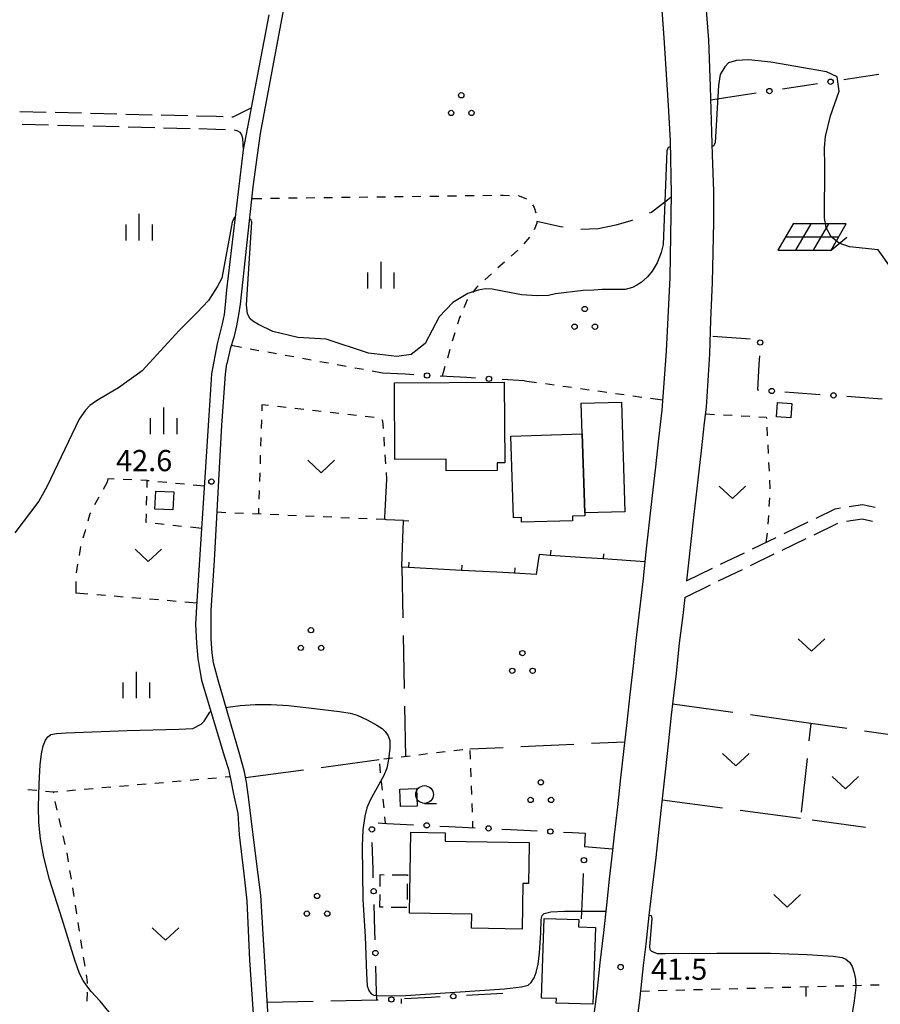
# Model space of a CAD drawing. Units: metres. Extents: x -48055 to -45747, y -145591 to -143873.
# Drawn here: x -47079 to -46958, y -144485 to -144346 of the extents above; entities that cross this region are included whole.
import ezdxf

# ---------------------------------------------------------------- set-up
doc = ezdxf.new("R2010")
doc.units = ezdxf.units.M
doc.header["$LTSCALE"] = 2.5
doc.layers.get('0').update_dxf_attribs({"linetype": 'CONTINUOUS'})
for name, color, linetype in [('2101000', 7, 'CONTINUOUS'), ('2106000', 7, 'CONTINUOUS'), ('3001000', 7, 'CONTINUOUS'), ('3003000', 7, 'CONTINUOUS'), ('6130000', 7, 'CONTINUOUS'), ('6140000', 7, 'CONTINUOUS'), ('6217000', 7, 'CONTINUOUS'), ('6301000', 7, 'CONTINUOUS'), ('6302000', 7, 'CONTINUOUS'), ('6313000', 7, 'CONTINUOUS'), ('6318000', 7, 'CONTINUOUS'), ('6331000', 7, 'CONTINUOUS'), ('6334000', 7, 'CONTINUOUS'), ('7102000', 7, 'CONTINUOUS'), ('7312000', 7, 'CONTINUOUS')]:
    doc.layers.add(name, color=color, linetype=linetype)
doc.styles.add('Dm_Anotation', font='txt')

# ---------------------------------------------------------------- blocks, each defined once
blk = doc.blocks.new('633100')
at = {"color": 0, "linetype": 'ByBlock', "lineweight": -2}
blk.add_lwpolyline([(0, -0.5), (0.67, -0.5)], dxfattribs=at)
blk.add_circle((0, 0), 0.5, dxfattribs=at)
blk = doc.blocks.new('631300')
at = {"color": 0, "linetype": 'ByBlock', "lineweight": -2}
blk.add_lwpolyline([(0.75, 0.35), (0, -0.35), (-0.75, 0.35)], dxfattribs=at)
blk = doc.blocks.new('631800')
at = {"color": 0, "linetype": 'ByBlock', "lineweight": -2}
for centre in [(0, 0.667), (-0.577, -0.333), (0.577, -0.333)]:
    blk.add_circle(centre, 0.15, dxfattribs=at)
blk = doc.blocks.new('731200')
at = {"color": 0, "linetype": 'ByBlock', "lineweight": -2}
blk.add_circle((0, 0), 0.15, dxfattribs=at)
blk = doc.blocks.new('633400')
at = {"color": 0, "linetype": 'ByBlock', "lineweight": -2}
for points in [[(0, -0.75), (0, 0.75)], [(-0.75, -0.75), (-0.75, 0.15)], [(0.75, -0.75), (0.75, 0.15)]]:
    blk.add_lwpolyline(points, dxfattribs=at)
blk = doc.blocks.new('621700')
at = {"color": 0, "linetype": 'ByBlock', "lineweight": -2}
for points in [[(-1.067, 0.75), (-1.933, -0.75)], [(1.933, 0.75), (-1.067, 0.75)], [(-0.067, 0.75), (-0.933, -0.75)], [(0.933, 0.75), (0.067, -0.75)], [(1.067, -0.75), (1.933, 0.75)], [(1.5, 0), (-1.5, 0)], [(1.067, -0.75), (1.961, 0)], [(-1.933, -0.75), (1.067, -0.75)]]:
    blk.add_lwpolyline(points, dxfattribs=at)
blk = doc.blocks.new('DMDR_POINT_0.15')
at = {"color": 0, "linetype": 'Continuous', "lineweight": -2}
blk.add_circle((0, 0), 1, dxfattribs=at)
blk = doc.blocks.new('DMDR_TICK_0.3')
at = {"color": 0, "linetype": 'Continuous', "lineweight": -2}
blk.add_line((0, -1), (0, 0), dxfattribs=at)

msp = doc.modelspace()

# ---------------------------------------------------------------- linework, layer by layer
at = {"layer": '2101000', "flags": 128}
for points in [[(-47001.14, -144245.71), (-47000.07, -144261.69), (-46999.39, -144265.04), (-46995.36, -144293.94), (-46991.73, -144319.03), (-46989.73, -144332.95), (-46989.22, -144337.75), (-46988.75, -144341.91), (-46988.28, -144348.46), (-46987.68, -144358.04), (-46987.4, -144363.05), (-46987.4, -144363.07), (-46987.26, -144370.52), (-46987.43, -144382.36), (-46987.96, -144392.78)], [(-46995.15, -144245.71), (-46994.02, -144261.2), (-46993.01, -144269.64), (-46991.73, -144277.96), (-46989.02, -144296.04), (-46988.78, -144297.75), (-46988.73, -144298.23), (-46987.66, -144303.92), (-46985.81, -144318.59), (-46983.92, -144331.98), (-46982.91, -144339.39), (-46982.33, -144343.99), (-46981.98, -144348.76), (-46981.72, -144355.4), (-46981.42, -144365.03), (-46981.26, -144370.16), (-46981.27, -144374.55), (-46981.43, -144383.07), (-46981.68, -144388.43)], [(-47042.05, -144344.38), (-47045.34, -144362.03), (-47045.74, -144365.08), (-47046.35, -144369.56), (-47048.17, -144386.14), (-47048.39, -144387.66), (-47048.69, -144389.19), (-47049.07, -144390.84), (-47049.59, -144392.47), (-47050.06, -144394.58)], [(-47044.13, -144345.23), (-47046.61, -144358.4), (-47046.73, -144359.14), (-47047.72, -144364.33), (-47050.09, -144384.14), (-47050.28, -144386.25), (-47050.43, -144387.6), (-47050.7, -144388.94), (-47051.4, -144391.74), (-47052.22, -144395.99), (-47052.36, -144398.25), (-47052.64, -144402.6), (-47054.27, -144428.15), (-47054.46, -144431.4), (-47054.32, -144434.09), (-47054.13, -144436.25), (-47053.87, -144437.95), (-47053.63, -144439.35), (-47050.4, -144450.03), (-47049.83, -144451.91), (-47049.5, -144453.53), (-47049.08, -144455.44), (-47048.51, -144458.2), (-47048.29, -144461.2), (-47047.65, -144466.71), (-47047.23, -144470.52), (-47046.86, -144478.93), (-47045.82, -144494.1)], [(-46981.68, -144388.43), (-46981.83, -144393.16)], [(-46987.96, -144392.78), (-46988.57, -144401.12), (-46989.04, -144405.21), (-46989.52, -144409.6), (-46989.9, -144413.22), (-46990.8, -144421.18), (-46991.26, -144425.38), (-46991.71, -144429.33), (-46992.23, -144433.72), (-46992.6, -144437.31), (-46993.07, -144441.35), (-46993.5, -144445.3), (-46993.96, -144449.43), (-46994.39, -144453.15), (-46994.84, -144457.25), (-46995.28, -144461.21), (-46995.53, -144463.41), (-46995.99, -144467.47), (-46996.38, -144471.17), (-46996.79, -144475.01), (-46997.3, -144479.29), (-46997.69, -144482.99), (-46998.26, -144487.31)], [(-46981.83, -144393.16), (-46982.31, -144400.72), (-46982.59, -144402.91), (-46983.02, -144406.87), (-46983.46, -144410.99), (-46984.17, -144417.14), (-46984.8, -144422.75), (-46985.07, -144425.27)], [(-47043.87, -144492.46), (-47045.22, -144469.72), (-47045.8, -144465.36), (-47046.6, -144458.91), (-47046.92, -144456.19), (-47047.28, -144453.75), (-47047.57, -144452.28), (-47048.19, -144449.89), (-47051.29, -144439.34), (-47051.94, -144436.9), (-47052.1, -144435.45), (-47052.26, -144433.52), (-47052.27, -144431.69), (-47052.28, -144429.43), (-47051.78, -144422.42), (-47050.73, -144403.25), (-47050.21, -144396.06), (-47050.06, -144394.58)], [(-46985.32, -144427.62), (-46985.61, -144430.17), (-46986.09, -144434.08), (-46986.53, -144438.38), (-46986.98, -144442.3), (-46987.22, -144444.28), (-46987.66, -144448.38), (-46988.05, -144451.85), (-46988.51, -144456.11), (-46988.99, -144460.4), (-46989.42, -144464.41), (-46989.92, -144468.64), (-46990.4, -144472.63), (-46990.83, -144476.66), (-46991.18, -144479.69), (-46991.53, -144482.84), (-46991.72, -144484.61), (-46992.01, -144486.76), (-46993.01, -144492.87)]]:
    msp.add_lwpolyline(points, dxfattribs=at)
at = {"layer": '2106000', "linetype": 'Continuous'}
for points in [[(-47049.17, -144359.67), (-47046.61, -144358.4)], [(-47079.32, -144358.89), (-47075.57, -144358.98)], [(-47074.32, -144359.01), (-47070.57, -144359.1)], [(-47069.32, -144359.13), (-47065.57, -144359.23)], [(-47064.32, -144359.26), (-47060.58, -144359.35)], [(-47059.33, -144359.38), (-47055.58, -144359.48)], [(-47054.33, -144359.51), (-47051.54, -144359.58)], [(-47051.54, -144359.58), (-47050.58, -144359.62)], [(-47049.33, -144359.67), (-47049.17, -144359.67)], [(-47078.99, -144360.69), (-47075.24, -144360.79)], [(-47073.99, -144360.82), (-47070.24, -144360.91)], [(-47068.99, -144360.94), (-47065.24, -144361.04)], [(-47063.99, -144361.07), (-47060.24, -144361.16)], [(-47058.99, -144361.19), (-47055.24, -144361.29)], [(-47053.99, -144361.32), (-47051.6, -144361.38)], [(-47051.6, -144361.38), (-47050.25, -144361.43)], [(-47049, -144361.51), (-47048.65, -144361.57)], [(-47048.65, -144361.57), (-47048.19, -144361.84)], [(-47048.19, -144361.84), (-47047.96, -144362.22)], [(-47047.96, -144362.22), (-47047.81, -144362.65)], [(-47047.81, -144362.65), (-47047.72, -144364.33)], [(-46966.75, -144416.4), (-46964.05, -144415.1)], [(-46964.05, -144415.1), (-46963.31, -144414.97)], [(-46962.08, -144414.77), (-46960.21, -144414.47)], [(-46960.21, -144414.47), (-46958.4, -144414.86)], [(-46971.25, -144418.58), (-46967.88, -144416.95)], [(-46967.03, -144418.76), (-46963.66, -144417.12)], [(-46962.44, -144416.86), (-46960.26, -144416.5)], [(-46960.26, -144416.5), (-46958.76, -144416.83)], [(-46975.75, -144420.76), (-46972.38, -144419.13)], [(-46971.53, -144420.94), (-46968.16, -144419.3)], [(-46980.25, -144422.94), (-46976.88, -144421.31)], [(-46976.03, -144423.12), (-46972.66, -144421.48)], [(-46985.07, -144425.27), (-46981.38, -144423.48)], [(-46980.53, -144425.3), (-46977.16, -144423.66)], [(-46985.32, -144427.62), (-46981.66, -144425.84)]]:
    msp.add_lwpolyline(points, dxfattribs=at)
at = {"layer": '3001000', "flags": 128}
for points in [[(-47026.36, -144397.27), (-47010.84, -144397.17), (-47010.76, -144408.6), (-47011.85, -144408.61), (-47011.84, -144409.69), (-47019.03, -144409.74), (-47019.05, -144408.06), (-47026.29, -144408.11)], [(-46999.8, -144404.49), (-46999.94, -144400.17), (-46994.27, -144399.99), (-46993.77, -144415.5), (-46999.44, -144415.68)], [(-46972.22, -144400.07), (-46970.19, -144400.19), (-46970.31, -144402.21), (-46972.34, -144402.09)], [(-46999.44, -144415.68), (-46999.43, -144416.07), (-47001.2, -144416.13), (-47001.18, -144416.77), (-47008.39, -144417), (-47008.41, -144416.32), (-47009.53, -144416.36), (-47009.9, -144404.81), (-46999.8, -144404.49)], [(-47060.08, -144412.59), (-47057.54, -144412.71), (-47057.66, -144415.25), (-47060.2, -144415.13)], [(-47025.57, -144454.75), (-47023.25, -144454.67), (-47023.16, -144457.13), (-47025.48, -144457.21)], [(-47007.39, -144468.11), (-47008.21, -144468.1), (-47008.32, -144474.53), (-47015.45, -144474.41), (-47015.42, -144472.43), (-47024.22, -144472.28), (-47024.03, -144460.85), (-47019.17, -144460.94), (-47019.19, -144462.08), (-47007.3, -144462.28), (-47007.3, -144462.58)], [(-47005.56, -144484.29), (-47005.19, -144473.02), (-47000.29, -144473.18), (-47000.32, -144474.24), (-46997.95, -144474.3), (-46998.31, -144485.16), (-47003.48, -144485), (-47003.46, -144484.36)]]:
    msp.add_lwpolyline(points, close=True, dxfattribs=at)
at = {"layer": '3003000', "linetype": 'Continuous'}
for points in [[(-47028.37, -144468.52), (-47028.35, -144466.83)], [(-47028.35, -144466.83), (-47027.79, -144466.84)], [(-47026.67, -144466.85), (-47024.53, -144466.87)], [(-47024.53, -144466.87), (-47024.53, -144466.99)], [(-47024.55, -144468.12), (-47024.57, -144470.37)], [(-47028.4, -144471.45), (-47028.38, -144469.64)], [(-47027.96, -144471.45), (-47028.4, -144471.45)], [(-47024.58, -144471.49), (-47026.83, -144471.47)]]:
    msp.add_lwpolyline(points, dxfattribs=at)
at = {"layer": '6130000', "linetype": 'Continuous'}
for points in [[(-46959.14, -144353.84), (-46962.84, -144354.41)], [(-46957.9, -144353.66), (-46959.14, -144353.84)], [(-46967.79, -144355.16), (-46971.49, -144355.73)], [(-46966.55, -144354.98), (-46967.79, -144355.16)], [(-46976.44, -144356.49), (-46981.66, -144357.28)], [(-46975.2, -144356.3), (-46976.44, -144356.49)], [(-46981.34, -144390.69), (-46976.07, -144391.04)], [(-46974.76, -144393.44), (-46974.83, -144394.69)], [(-46974.83, -144394.69), (-46975.04, -144398.28)], [(-47024.86, -144396.07), (-47028.03, -144395.9)], [(-47023.61, -144396.13), (-47024.86, -144396.07)], [(-47016.12, -144396.54), (-47019.87, -144396.34)], [(-47014.88, -144396.6), (-47016.12, -144396.54)], [(-47007.96, -144396.98), (-47011.13, -144396.81)], [(-46975.04, -144398.28), (-46974.89, -144398.29)], [(-46971.15, -144398.56), (-46969.9, -144398.65)], [(-46969.9, -144398.65), (-46966.16, -144398.91)], [(-46962.42, -144399.18), (-46961.17, -144399.27)], [(-46961.17, -144399.27), (-46957.43, -144399.53)], [(-47028.66, -144459.52), (-47027.41, -144459.58)], [(-47027.41, -144459.58), (-47023.66, -144459.77)], [(-47019.92, -144459.96), (-47018.67, -144460.02)], [(-47018.67, -144460.02), (-47014.92, -144460.21)], [(-47011.18, -144460.39), (-47009.93, -144460.45)], [(-47009.93, -144460.45), (-47006.18, -144460.64)], [(-47002.44, -144460.83), (-47001.19, -144460.89)], [(-47001.19, -144460.89), (-46999.38, -144460.98)], [(-46999.38, -144460.98), (-46999.48, -144462.92)], [(-47029.38, -144466.05), (-47029.49, -144462.31)], [(-47029.34, -144467.3), (-47029.38, -144466.05)], [(-46999.66, -144466.66), (-46999.73, -144467.91)], [(-46999.73, -144467.91), (-46999.98, -144473.08)], [(-47029.13, -144474.8), (-47029.24, -144471.05)], [(-47029.09, -144476.05), (-47029.13, -144474.8)], [(-47028.87, -144483.55), (-47028.98, -144479.8)], [(-47028.84, -144484.6), (-47028.87, -144483.55)], [(-47011.01, -144483.65), (-47016.17, -144483.93)], [(-47028.65, -144484.59), (-47028.84, -144484.6)], [(-47021.16, -144484.19), (-47024.91, -144484.39)], [(-47019.91, -144484.13), (-47021.16, -144484.19)]]:
    msp.add_lwpolyline(points, dxfattribs=at)
at = {"layer": '6140000', "linetype": 'Continuous'}
for points in [[(-47027.69, -144416.33), (-47027.42, -144410.91)], [(-47027.71, -144416.62), (-47027.69, -144416.33)], [(-47027.53, -144416.63), (-47027.71, -144416.62)], [(-47025.07, -144416.76), (-47027.53, -144416.63)], [(-47025.24, -144421.79), (-47025.07, -144416.8)], [(-47025.07, -144416.8), (-47025.07, -144416.76)], [(-47025.3, -144423.36), (-47025.24, -144421.79)], [(-47006.04, -144422.47), (-47006.32, -144424.37)], [(-47005.91, -144421.57), (-47006.04, -144422.47)], [(-47004.32, -144421.68), (-47005.91, -144421.57)], [(-46999.33, -144422.02), (-47004.32, -144421.68)], [(-46996.84, -144422.19), (-46999.33, -144422.02)], [(-46990.96, -144422.59), (-46996.84, -144422.19)], [(-47024.37, -144423.41), (-47025.3, -144423.36)], [(-47019.38, -144423.68), (-47024.37, -144423.41)], [(-47016.88, -144423.81), (-47019.38, -144423.68)], [(-47011.89, -144424.07), (-47016.88, -144423.81)], [(-47009.39, -144424.21), (-47011.89, -144424.07)], [(-47006.32, -144424.37), (-47009.39, -144424.21)]]:
    msp.add_lwpolyline(points, dxfattribs=at)
at = {"layer": '6301000', "linetype": 'Continuous'}
for points in [[(-47046.53, -144371.19), (-47045.1, -144371.18)], [(-47043.85, -144371.16), (-47042.6, -144371.14)], [(-47041.35, -144371.13), (-47040.1, -144371.11)], [(-47038.85, -144371.09), (-47037.6, -144371.08)], [(-47036.35, -144371.06), (-47035.1, -144371.05)], [(-47033.85, -144371.03), (-47032.6, -144371.01)], [(-47031.35, -144371), (-47030.1, -144370.98)], [(-47028.85, -144370.96), (-47027.6, -144370.95)], [(-47026.35, -144370.93), (-47025.1, -144370.91)], [(-47023.85, -144370.9), (-47022.6, -144370.88)], [(-47021.35, -144370.87), (-47020.1, -144370.85)], [(-47018.85, -144370.83), (-47017.6, -144370.82)], [(-47016.35, -144370.8), (-47015.1, -144370.78)], [(-47013.85, -144370.77), (-47012.6, -144370.75)], [(-47011.35, -144370.74), (-47010.97, -144370.73)], [(-47010.97, -144370.73), (-47010.1, -144370.76)], [(-47008.85, -144370.8), (-47008.74, -144370.81)], [(-47008.74, -144370.81), (-47007.69, -144371.25)], [(-47006.83, -144372.08), (-47006.58, -144372.48)], [(-47006.58, -144372.48), (-47006.35, -144373.22)], [(-47006.22, -144374.67), (-47006.61, -144375.62)], [(-47006.22, -144374.45), (-47006.22, -144374.67)], [(-47007.25, -144376.68), (-47008.06, -144377.63)], [(-47008.93, -144378.52), (-47009.86, -144379.36)], [(-47010.79, -144380.2), (-47011.72, -144381.03)], [(-47012.64, -144381.87), (-47013.57, -144382.71)], [(-47014.75, -144383.77), (-47015.32, -144384.48)], [(-47014.5, -144383.54), (-47014.75, -144383.77)], [(-47016.07, -144385.55), (-47016.54, -144386.65)], [(-47016.04, -144385.5), (-47016.07, -144385.55)], [(-47017.03, -144387.8), (-47017.14, -144388.04)], [(-47017.14, -144388.04), (-47017.43, -144388.98)], [(-47017.8, -144390.18), (-47018.17, -144391.37)], [(-47047.96, -144392.28), (-47049.44, -144392.01)], [(-47045.5, -144392.73), (-47046.73, -144392.5)], [(-47043.04, -144393.17), (-47044.27, -144392.95)], [(-47040.58, -144393.62), (-47041.81, -144393.4)], [(-47018.53, -144392.57), (-47018.87, -144393.77)], [(-47038.12, -144394.07), (-47039.35, -144393.84)], [(-47035.66, -144394.51), (-47036.89, -144394.29)], [(-47033.2, -144394.96), (-47034.43, -144394.73)], [(-47030.74, -144395.4), (-47031.97, -144395.18)], [(-47028.03, -144395.9), (-47029.51, -144395.63)], [(-47019.21, -144394.97), (-47019.59, -144396.35)], [(-47007.96, -144396.98), (-47006.26, -144397.21)], [(-47005.02, -144397.39), (-47003.78, -144397.56)], [(-47002.54, -144397.73), (-47001.31, -144397.9)], [(-47000.07, -144398.07), (-46998.83, -144398.25)], [(-46997.59, -144398.42), (-46996.35, -144398.59)], [(-46995.12, -144398.76), (-46993.88, -144398.94)], [(-46992.64, -144399.11), (-46991.4, -144399.28)], [(-47045.08, -144400.39), (-47045.11, -144401.24)], [(-47044.14, -144400.5), (-47045.08, -144400.39)], [(-46990.16, -144399.45), (-46988.46, -144399.69)], [(-47041.65, -144400.78), (-47042.9, -144400.64)], [(-47039.17, -144401.06), (-47040.41, -144400.92)], [(-47036.69, -144401.34), (-47037.93, -144401.2)], [(-47034.2, -144401.62), (-47035.44, -144401.48)], [(-47031.72, -144401.91), (-47032.96, -144401.77)], [(-46982.43, -144401.68), (-46981.1, -144401.75)], [(-46979.85, -144401.81), (-46978.6, -144401.87)], [(-47045.15, -144402.49), (-47045.19, -144403.74)], [(-47029.23, -144402.19), (-47030.48, -144402.05)], [(-47027.98, -144402.71), (-47028.11, -144402.52)], [(-47027.91, -144403.73), (-47027.98, -144402.71)], [(-46977.35, -144401.93), (-46976.11, -144402)], [(-46974.86, -144402.06), (-46973.79, -144402.11)], [(-46973.79, -144402.11), (-46973.78, -144402.3)], [(-46973.72, -144403.54), (-46973.66, -144404.79)], [(-47045.23, -144404.99), (-47045.27, -144406.24)], [(-47027.74, -144406.22), (-47027.82, -144404.98)], [(-46973.59, -144406.04), (-46973.53, -144407.29)], [(-47027.57, -144408.72), (-47027.65, -144407.47)], [(-47045.31, -144407.49), (-47045.35, -144408.74)], [(-46973.47, -144408.54), (-46973.4, -144409.79)], [(-47045.39, -144409.99), (-47045.43, -144411.24)], [(-47027.42, -144410.91), (-47027.48, -144409.96)], [(-47066.98, -144411.32), (-47067.54, -144412.35)], [(-47066.88, -144410.87), (-47066.98, -144411.32)], [(-47065.96, -144410.9), (-47066.88, -144410.87)], [(-47063.46, -144411), (-47064.71, -144410.95)], [(-47061.29, -144411.09), (-47062.21, -144411.05)], [(-47061.31, -144412.07), (-47061.29, -144411.09)], [(-47061.29, -144411.09), (-47061.03, -144411.11)], [(-47059.78, -144411.22), (-47058.54, -144411.34)], [(-47057.29, -144411.45), (-47056.05, -144411.57)], [(-46973.34, -144411.04), (-46973.28, -144412.28)], [(-47054.8, -144411.68), (-47053.23, -144411.83)], [(-47045.47, -144412.49), (-47045.51, -144413.74)], [(-47068.13, -144413.45), (-47068.73, -144414.55)], [(-47061.38, -144414.57), (-47061.34, -144413.32)], [(-46973.34, -144413.53), (-46973.42, -144414.78)], [(-47069.42, -144415.82), (-47069.7, -144416.83)], [(-47069.32, -144415.65), (-47069.42, -144415.82)], [(-47061.44, -144417.03), (-47061.41, -144415.82)], [(-47050.17, -144415.64), (-47051.4, -144415.58)], [(-47047.67, -144415.75), (-47048.92, -144415.69)], [(-47045.18, -144415.85), (-47046.43, -144415.8)], [(-47045.56, -144414.98), (-47045.58, -144415.84)], [(-47061.4, -144417.04), (-47061.44, -144417.03)], [(-47058.91, -144417.31), (-47060.16, -144417.17)], [(-47042.68, -144415.96), (-47043.93, -144415.91)], [(-47040.18, -144416.07), (-47041.43, -144416.02)], [(-47037.68, -144416.18), (-47038.93, -144416.13)], [(-47035.19, -144416.29), (-47036.44, -144416.24)], [(-47032.69, -144416.4), (-47033.94, -144416.35)], [(-47030.19, -144416.51), (-47031.44, -144416.46)], [(-47027.71, -144416.62), (-47028.94, -144416.57)], [(-46973.5, -144416.03), (-46973.58, -144417.27)], [(-47070.08, -144418.21), (-47070.38, -144419.24)], [(-47070.03, -144418.04), (-47070.08, -144418.21)], [(-47056.43, -144417.58), (-47057.67, -144417.44)], [(-47053.62, -144417.88), (-47055.19, -144417.71)], [(-46973.67, -144418.52), (-46973.86, -144419.84)], [(-47070.72, -144420.44), (-47070.92, -144421.68)], [(-47071.13, -144422.91), (-47071.33, -144424.14)], [(-47071.37, -144425.39), (-47071.39, -144426.67)], [(-47071.39, -144426.67), (-47071.38, -144427.02)], [(-47069.68, -144427.16), (-47071.38, -144427.02)], [(-47067.19, -144427.37), (-47068.44, -144427.26)], [(-47064.7, -144427.57), (-47065.95, -144427.47)], [(-47062.21, -144427.77), (-47063.45, -144427.67)], [(-47059.72, -144427.98), (-47060.96, -144427.88)], [(-47057.23, -144428.18), (-47058.47, -144428.08)], [(-47054.29, -144428.42), (-47055.98, -144428.29)], [(-47016.7, -144449.17), (-47017.94, -144449.32)], [(-47026.63, -144450.37), (-47027.87, -144450.52)], [(-47024.14, -144450.07), (-47025.39, -144450.22)], [(-47021.66, -144449.77), (-47022.9, -144449.92)], [(-47019.18, -144449.47), (-47020.42, -144449.62)], [(-47015.62, -144450.52), (-47015.67, -144449.27)], [(-47028.48, -144451.18), (-47028.36, -144452.42)], [(-47015.53, -144453.02), (-47015.57, -144451.77)], [(-47055.25, -144453.45), (-47054, -144453.34)], [(-47052.75, -144453.24), (-47051.51, -144453.13)], [(-47050.26, -144453.02), (-47049.61, -144452.97)], [(-47078.16, -144454.77), (-47076.92, -144454.89)], [(-47070.19, -144454.75), (-47068.94, -144454.64)], [(-47067.7, -144454.53), (-47066.45, -144454.42)], [(-47065.21, -144454.31), (-47063.96, -144454.21)], [(-47062.72, -144454.1), (-47061.47, -144453.99)], [(-47060.23, -144453.88), (-47058.98, -144453.78)], [(-47057.74, -144453.67), (-47056.49, -144453.56)], [(-47028.24, -144453.67), (-47028.11, -144454.91)], [(-47015.43, -144455.51), (-47015.48, -144454.26)], [(-47075.68, -144455.01), (-47074.58, -144455.13)], [(-47074.58, -144455.13), (-47073.93, -144455.07)], [(-47074.58, -144455.13), (-47074.58, -144455.15)], [(-47074.58, -144455.15), (-47074.56, -144455.26)], [(-47072.68, -144454.96), (-47071.43, -144454.85)], [(-47027.99, -144456.16), (-47027.87, -144457.4)], [(-47074.36, -144456.49), (-47074.08, -144457.7)], [(-47015.34, -144458.01), (-47015.39, -144456.76)], [(-47073.79, -144458.91), (-47073.5, -144460.13)], [(-47027.75, -144458.65), (-47027.66, -144459.57)], [(-47015.26, -144460.19), (-47015.29, -144459.26)], [(-47073.22, -144461.34), (-47072.93, -144462.55)], [(-47072.65, -144463.76), (-47072.46, -144465)], [(-47072.27, -144466.23), (-47072.07, -144467.46)], [(-47071.88, -144468.69), (-47071.69, -144469.92)], [(-47071.49, -144471.15), (-47071.3, -144472.38)], [(-47071.11, -144473.61), (-47070.91, -144474.84)], [(-47070.72, -144476.07), (-47070.53, -144477.3)], [(-47070.33, -144478.53), (-47070.14, -144479.76)], [(-47069.95, -144480.99), (-47069.78, -144482.06)], [(-47069.78, -144482.06), (-47069.78, -144482.23)], [(-46965.31, -144482.66), (-46966.56, -144482.69)], [(-46962.82, -144482.59), (-46964.06, -144482.62)], [(-46960.32, -144482.52), (-46961.57, -144482.56)], [(-46957.82, -144482.46), (-46959.07, -144482.49)], [(-47069.81, -144483.47), (-47069.83, -144484.72)], [(-46990.31, -144483.31), (-46991.58, -144483.34)], [(-46987.81, -144483.24), (-46989.06, -144483.28)], [(-46985.31, -144483.18), (-46986.56, -144483.21)], [(-46982.81, -144483.11), (-46984.06, -144483.15)], [(-46980.31, -144483.05), (-46981.56, -144483.08)], [(-46977.81, -144482.98), (-46979.06, -144483.02)], [(-46975.31, -144482.92), (-46976.56, -144482.95)], [(-46972.81, -144482.85), (-46974.06, -144482.88)], [(-46970.31, -144482.79), (-46971.56, -144482.82)], [(-46967.81, -144482.72), (-46969.06, -144482.75)], [(-46968.19, -144482.73), (-46968.22, -144484.09)], [(-47025.34, -144485.08), (-47025.36, -144484.42)]]:
    msp.add_lwpolyline(points, dxfattribs=at)
at = {"layer": '6302000', "linetype": 'Continuous'}
for points in [[(-46987.27, -144371.08), (-46990.01, -144373.16)], [(-46990.01, -144373.16), (-46990.36, -144373.3)], [(-47002.89, -144375.2), (-47006.22, -144374.46)], [(-47002.48, -144375.25), (-47002.89, -144375.2)], [(-46995.06, -144374.99), (-46997.55, -144375.5)], [(-46992.93, -144374.35), (-46995.06, -144374.99)], [(-46992.68, -144374.25), (-46992.93, -144374.35)], [(-46999.99, -144375.6), (-47000.01, -144375.6)], [(-46997.55, -144375.5), (-46999.99, -144375.6)], [(-47025.3, -144423.36), (-47025.16, -144430.51)], [(-47025.11, -144433.01), (-47024.97, -144440.51)], [(-47024.92, -144443.01), (-47024.79, -144450.15)], [(-46978.5, -144443.9), (-46987.03, -144442.71)], [(-46967.5, -144445.44), (-46976.03, -144444.25)], [(-46967.5, -144445.44), (-46967.76, -144447.89)], [(-46962.41, -144446.17), (-46967.5, -144445.44)], [(-46955.61, -144447.16), (-46959.9, -144446.54)], [(-47015.68, -144449.05), (-47010.98, -144448.83)], [(-47008.49, -144448.71), (-47000.99, -144448.36)], [(-46998.5, -144448.25), (-46993.8, -144448.03)], [(-47028.53, -144450.6), (-47036.73, -144451.71)], [(-46968.03, -144450.41), (-46968.84, -144457.98)], [(-47039.21, -144452.04), (-47047.4, -144453.14)], [(-46979.98, -144457.43), (-46988.53, -144456.3)], [(-46968.94, -144458.88), (-46977.5, -144457.75)], [(-46967.33, -144459.1), (-46959.79, -144460.13)], [(-47037.83, -144484.79), (-47044.32, -144484.93)], [(-47028.84, -144484.6), (-47035.33, -144484.74)]]:
    msp.add_lwpolyline(points, dxfattribs=at)
at = {"layer": '6302000', "flags": 128}
msp.add_lwpolyline([(-46999.47, -144462.84), (-46995.51, -144463.19)], dxfattribs=at)
at = {"layer": '7102000', "flags": 128}
for points, elevation in [([(-46964.73, -144359.5), (-46963.47, -144356), (-46963.77, -144354), (-46965.29, -144353.29), (-46973.16, -144351.91), (-46976.32, -144351.59), (-46978.01, -144351.67), (-46979.13, -144352), (-46979.64, -144352.58), (-46980.31, -144353.64), (-46980.55, -144355.2), (-46981.01, -144363.28), (-46981.09, -144363.53), (-46981.27, -144363.79), (-46981.45, -144363.79)], 44), ([(-46965.56, -144374), (-46965.53, -144366.58), (-46965.58, -144364.03), (-46965.4, -144362.42), (-46964.73, -144359.5)], 44), ([(-46987.38, -144363.88), (-46987.41, -144363.88), (-46987.64, -144363.98), (-46987.84, -144364.44), (-46988.38, -144377.69), (-46988.65, -144378.85), (-46989.23, -144380.32), (-46989.94, -144381.49), (-46990.59, -144382.3), (-46991.47, -144383.1), (-46992.08, -144383.48), (-46992.72, -144383.8), (-46993.76, -144384.07), (-46996.97, -144384.05), (-46998.16, -144384.17), (-46999.7, -144384.21), (-47003.61, -144384.67), (-47004.6, -144384.9), (-47006.17, -144384.99), (-47008.39, -144384.82), (-47012.56, -144384.01), (-47013.47, -144384), (-47014.52, -144384.19), (-47016, -144384.65), (-47018.1, -144385.9), (-47020.05, -144387.95), (-47022, -144391.7), (-47024, -144393.26), (-47026, -144393.54), (-47030, -144393.09), (-47036, -144391.12), (-47040, -144390.84), (-47043.56, -144390), (-47045.58, -144389.01), (-47046.38, -144388.54), (-47046.77, -144388.2), (-47047.14, -144387.52), (-47047.27, -144386.26), (-47046.51, -144374.54), (-47046.67, -144374.18), (-47046.85, -144374.16)], 44), ([(-47048.87, -144373.91), (-47048.94, -144373.9), (-47049.07, -144374.02), (-47049.29, -144374.56), (-47050.76, -144382.49), (-47051.39, -144383.68), (-47052.63, -144385.62), (-47054.29, -144387.36), (-47056.81, -144389.94), (-47062, -144395.57), (-47065.34, -144398), (-47066.95, -144398.94), (-47068.46, -144399.84), (-47069.4, -144400.5), (-47070.03, -144401.12), (-47070.93, -144402.4), (-47075.5, -144412), (-47076.63, -144414), (-47080, -144418.47)], 44), ([(-46956, -144381.23), (-46958, -144378.44), (-46962.03, -144378.03), (-46963.5, -144377.5), (-46964.63, -144376.63), (-46965.32, -144375.32), (-46965.56, -144374)], 44), ([(-47050.16, -144443.2), (-47049.92, -144443.13), (-47048.18, -144442.92), (-47046.02, -144442.76), (-47043.78, -144442.75), (-47041.34, -144442.89), (-47037.65, -144443.32), (-47034.13, -144443.75), (-47032.59, -144443.98), (-47031.64, -144444.29), (-47030.19, -144444.96), (-47028.84, -144445.67), (-47028.11, -144446.15), (-47027.67, -144446.58), (-47027.26, -144447.2), (-47027.02, -144447.85), (-47026.99, -144448.94), (-47027.18, -144450.57), (-47027.45, -144451.76), (-47027.86, -144452.79), (-47028.81, -144454.51), (-47029.79, -144456.28), (-47030.27, -144457.39), (-47030.56, -144458.57), (-47030.81, -144460.51), (-47030.91, -144462.83), (-47030.89, -144466.62), (-47030.81, -144470.36), (-47030.5, -144475.6), (-47030.32, -144480.84), (-47030.2, -144482.57), (-47029.99, -144483.21), (-47029.65, -144483.68), (-47029.26, -144483.88), (-47028.8, -144483.95), (-47025.44, -144483.98), (-47010.78, -144483), (-47008.4, -144482.72), (-47007.46, -144482.45), (-47007.05, -144482.11), (-47006.61, -144481.45), (-47006.33, -144480.66), (-47006.06, -144479.52), (-47005.83, -144477.88), (-47005.66, -144475.06), (-47005.59, -144473.17), (-47005.49, -144472.6), (-47005.18, -144472.34), (-47004.27, -144472.1), (-47002.33, -144471.99), (-46997.68, -144471.99), (-46996.76, -144471.99), (-46996.47, -144472.01)], 42), ([(-47066.68, -144486.27), (-47067.96, -144484.72), (-47069.21, -144483.35), (-47069.84, -144482.58), (-47070.35, -144481.83), (-47070.87, -144480.81), (-47071.55, -144478.92), (-47073.32, -144473.11), (-47075.1, -144467.5), (-47075.93, -144464.35), (-47076.4, -144461.75), (-47076.62, -144459.48), (-47076.66, -144457.24), (-47076.56, -144453.97), (-47076.42, -144451.32), (-47076.23, -144449.75), (-47075.99, -144448.61), (-47075.68, -144447.82), (-47075.33, -144447.32), (-47074.91, -144447.01), (-47074.12, -144446.87), (-47072.77, -144446.78), (-47064.11, -144446.43), (-47056.81, -144446.27), (-47054.83, -144446.16), (-47053.67, -144445.55), (-47053.25, -144445.14), (-47052.46, -144443.85), (-47052.34, -144443.76), (-47052.3, -144443.75)], 42), ([(-46990.39, -144472.59), (-46990.07, -144472.62), (-46989.96, -144473.04), (-46990.31, -144477.03), (-46990.24, -144477.4), (-46990.04, -144477.67), (-46989.23, -144477.97), (-46988.09, -144478), (-46980.79, -144477.95), (-46973.21, -144477.94), (-46968.03, -144478.13), (-46964.35, -144478.37), (-46963.09, -144478.54), (-46962.55, -144478.77), (-46962.02, -144479.23), (-46961.64, -144479.83), (-46961.35, -144480.72), (-46961.19, -144481.63), (-46961.15, -144482.79), (-46961.38, -144484.7), (-46962.22, -144489.95)], 42)]:
    msp.add_lwpolyline(points, dxfattribs=dict(at, elevation=elevation))

# ---------------------------------------------------------------- block references
at = {"layer": '6130000', "linetype": 'Continuous', "xscale": 0.375, "yscale": 0.375, "zscale": 0.375}
for p, rotation in [((-46964.7, -144354.69), 188.6801380165396), ((-46973.35, -144356.01), 188.6801380165396), ((-46974.65, -144391.57), 266.7158101428994), ((-47021.74, -144396.24), 176.9177075107988), ((-47013, -144396.71), 176.9177075107988), ((-46973.02, -144398.43), 355.9423429763953), ((-46964.29, -144399.05), 355.9423429763953), ((-47029.54, -144460.43), 91.65654599631817), ((-47021.79, -144459.86), 357.1420106353417), ((-47013.05, -144460.3), 357.1420106353417), ((-47004.31, -144460.73), 357.1420106353417), ((-46999.57, -144464.79), 267.1482105698852), ((-47029.29, -144469.18), 91.65654599631817), ((-47029.04, -144477.92), 91.65654599631817), ((-47018.04, -144484.03), 183.0500967762275), ((-47026.78, -144484.49), 183.0500967762275)]:
    msp.add_blockref('DMDR_POINT_0.15', p, dxfattribs=dict(at, rotation=rotation))
at = {"layer": '6140000', "linetype": 'Continuous', "xscale": 0.75, "yscale": 0.75, "zscale": 0.75}
for p, rotation in [((-47025.07, -144416.8), 88.05216385777211), ((-47004.32, -144421.68), 176.1071403613458), ((-47024.37, -144423.41), 176.9681535161472), ((-46996.84, -144422.19), 176.1071403613458), ((-47016.88, -144423.81), 176.9681535161472), ((-47009.39, -144424.21), 176.9681535161472)]:
    msp.add_blockref('DMDR_TICK_0.3', p, dxfattribs=dict(at, rotation=rotation))
at = {"layer": '6217000', "xscale": 2.5, "yscale": 2.5, "zscale": 2.5}
msp.add_blockref('621700', (-46967.31, -144376.65), dxfattribs=at)
at = {"layer": '6313000', "xscale": 2.5, "yscale": 2.5, "zscale": 2.5}
for p in [(-47036.72, -144409.11), (-46978.59, -144412.77), (-47061.15, -144421.67), (-46967.41, -144434.34), (-46978.1, -144450.57), (-46962.61, -144453.84), (-46970.83, -144470.54), (-47058.71, -144475.24)]:
    msp.add_blockref('631300', p, dxfattribs=at)
at = {"layer": '6318000', "xscale": 2.5, "yscale": 2.5, "zscale": 2.5}
for p in [(-47016.9, -144358.27), (-46999.45, -144388.5), (-47038.15, -144433.93), (-47008.26, -144437.17), (-47005.66, -144455.44), (-47037.29, -144471.51)]:
    msp.add_blockref('631800', p, dxfattribs=at)
at = {"layer": '6331000', "xscale": 2.5, "yscale": 2.5, "zscale": 2.5}
msp.add_blockref('633100', (-47022.1, -144455.5), dxfattribs=at)
at = {"layer": '6334000', "xscale": 2.5, "yscale": 2.5, "zscale": 2.5}
for p in [(-47062.42, -144375.26), (-47028.25, -144382.05), (-47058.94, -144402.66), (-47062.82, -144440.01)]:
    msp.add_blockref('633400', p, dxfattribs=at)
at = {"layer": '7312000', "xscale": 2.5, "yscale": 2.5, "zscale": 2.5}
for p in [(-47052.22, -144411.24, 42.62), (-46994.38, -144479.91, 41.51)]:
    msp.add_blockref('731200', p, dxfattribs=at)

# ---------------------------------------------------------------- texts
at = {"layer": '7312000', "style": 'Dm_Anotation'}
for s, p in [('42.6', (-47065.71, -144409.77)), ('41.5', (-46990.08, -144481.71))]:
    msp.add_text(s, height=3, dxfattribs=at).set_placement(p)

doc.saveas('drawing.dxf')
